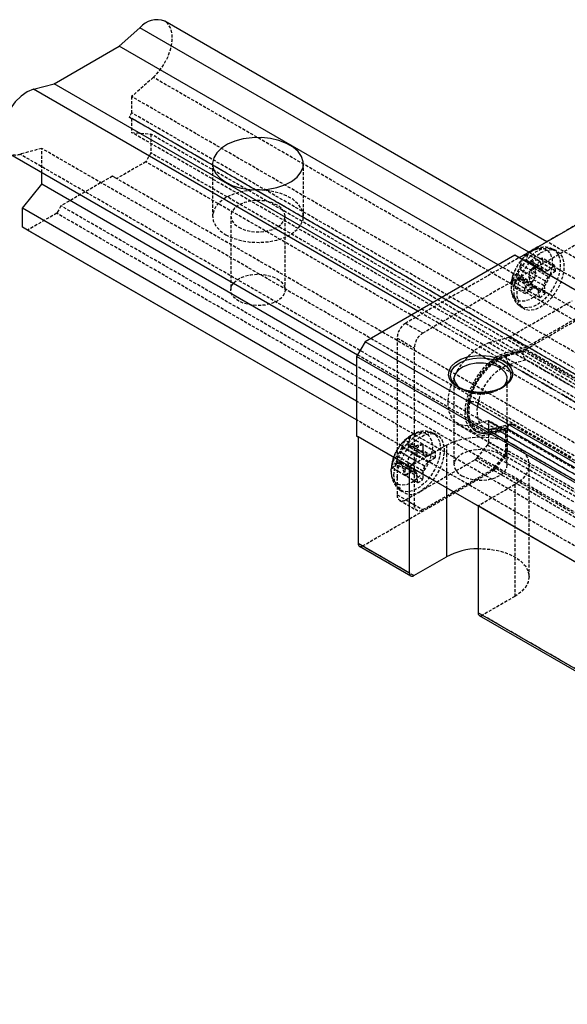
# Model space of a CAD drawing. Units: inches. Extents: x 45 to 465, y 40 to 337.
# Drawn here: x 327 to 373, y 201 to 282 of the extents above; entities that cross this region are included whole.
import ezdxf

# ---------------------------------------------------------------- set-up
doc = ezdxf.new("R2010")
doc.units = ezdxf.units.IN
doc.header["$MEASUREMENT"] = 0
doc.linetypes.add('HIDDEN', pattern=[0.375, 0.25, -0.125])
doc.layers.add('2细线层', color=4, linetype='Continuous')
doc.layers.add('4虚线层', color=2, linetype='HIDDEN')

# ---------------------------------------------------------------- blocks, each defined once
blk = doc.blocks.new('A$C59e02651')
for p, q in [((-34.478, 0.098), (-66.029, 18.312)), ((-69.787, 16.248), (-68.078, 17.763)), ((-35.978, -0.768), (-68.078, 17.763)), ((-75.17, 13.14), (-69.787, 16.248)), ((-38.499, -1.815), (-69.787, 16.248)), ((-76.879, 12.682), (-75.17, 13.14)), ((-43.881, -4.922), (-75.17, 13.14)), ((-45.133, -5.644), (-76.879, 12.682)), ((-78.928, 7.401), (-50.114, -9.233)), ((-76.191, 4.834), (-76.191, 5.821)), ((-77.782, 2.855), (-76.191, 4.834)), ((-50.205, -10.168), (-76.191, 4.834)), ((-58.223, 4.366), (-58.45, 4.366)), ((-50.205, -13.065), (-77.782, 2.855)), ((-77.782, 1.303), (-77.782, 2.855)), ((-30.406, 2.449), (-36.769, -1.225)), ((-50.205, -14.617), (-77.782, 1.303)), ((-77.357, 1.058), (-77.782, 1.303)), ((-50.205, -14.617), (-77.357, 1.058)), ((-37.123, -1.021), (-49.497, -8.164)), ((-1.768, -21.431), (-37.123, -1.021)), ((-49.497, -8.164), (-50.205, -9.389)), ((-14.142, -28.574), (-49.497, -8.164)), ((-14.849, -29.799), (-50.205, -9.389)), ((-50.205, -9.389), (-50.205, -15.921)), ((-14.849, -36.331), (-50.205, -15.921)), ((-50.205, -15.921), (-50.063, -16.003)), ((-45.821, -18.452), (-50.063, -16.003)), ((-50.063, -16.003), (-50.063, -24.821)), ((-45.821, -18.452), (-40.164, -21.718)), ((-45.821, -27.271), (-45.821, -18.452)), ((-42.78, -20.207), (-42.78, -25.924)), ((-24.607, -30.698), (-40.164, -21.718)), ((-40.164, -21.718), (-40.164, -30.536)), ((-45.821, -27.271), (-50.063, -24.821)), ((-49.96, -25.05), (-45.717, -27.5)), ((-45.467, -27.475), (-42.78, -25.924)), ((-24.607, -39.517), (-40.164, -30.536)), ((-40.06, -30.765), (-24.504, -39.746))]:
    blk.add_line(p, q)
at = {"flags": 128}
for points in [[(-76.879, 12.682), (-77.385, 12.473), (-77.894, 12.12), (-78.376, 11.644), (-78.803, 11.072), (-79.149, 10.438), (-79.396, 9.778), (-79.528, 9.131), (-79.539, 8.535), (-79.426, 8.023), (-79.198, 7.627), (-78.928, 7.401)], [(-60.988, 4.999), (-60.4, 4.722), (-59.727, 4.519), (-58.998, 4.399), (-58.241, 4.366), (-57.489, 4.421), (-56.771, 4.563), (-56.117, 4.785), (-55.554, 5.079), (-55.105, 5.432), (-54.788, 5.83), (-54.616, 6.256), (-54.597, 6.694), (-54.731, 7.125), (-55.012, 7.532), (-55.43, 7.898), (-55.967, 8.208), (-56.6, 8.449), (-57.305, 8.611), (-58.052, 8.688), (-58.81, 8.677), (-59.549, 8.578), (-60.239, 8.395), (-60.85, 8.136), (-61.359, 7.811), (-61.744, 7.434), (-61.989, 7.019), (-62.085, 6.585), (-62.027, 6.148), (-61.819, 5.727), (-61.467, 5.339), (-60.988, 4.999)], [(-38.078, -9.736), (-37.684, -10.026), (-37.422, -10.362), (-37.306, -10.725), (-37.345, -11.093), (-37.535, -11.445), (-37.865, -11.761), (-38.317, -12.022), (-38.864, -12.212), (-39.474, -12.322), (-40.112, -12.344), (-40.74, -12.278), (-41.322, -12.127), (-41.825, -11.899), (-42.219, -11.609), (-42.482, -11.273), (-42.597, -10.91), (-42.558, -10.542), (-42.368, -10.19), (-42.038, -9.874), (-41.586, -9.613), (-41.039, -9.422), (-40.429, -9.313), (-39.792, -9.29), (-39.163, -9.357), (-38.581, -9.508), (-38.078, -9.736)], [(-38.251, -11.991), (-37.964, -11.73), (-37.783, -11.4), (-37.763, -11.055), (-37.904, -10.718), (-38.198, -10.417), (-38.622, -10.172), (-39.144, -10.003), (-39.727, -9.921), (-40.325, -9.933), (-40.897, -10.037), (-41.398, -10.227), (-41.792, -10.488), (-42.049, -10.8), (-42.151, -11.141), (-42.089, -11.485), (-41.87, -11.807), (-41.652, -11.991)]]:
    blk.add_lwpolyline(points, dxfattribs=at)
for centre, radius, start, end in [((-66.666, 16.591), 1.835, 69.69733, 140.29956), ((-49.824, -24.851), 0.241, 172.96905, 235.71859), ((-40.09, -30.96), 5.71, 90.74294, 118.11192), ((-45.605, -27.306), 0.218, 170.78574, 309.20342), ((-39.924, -30.566), 0.241, 172.96905, 235.71859)]:
    blk.add_arc(centre, radius, start, end)
at = {"layer": '2细线层'}
for p, q in [((-41.771, -11.93), (-42.117, -11.661)), ((-38.184, -11.96), (-38.702, -12.19)), ((-38.132, -11.93), (-38.184, -11.96))]:
    blk.add_line(p, q, dxfattribs=at)
at = {"layer": '2细线层', "flags": 128}
blk.add_lwpolyline([(-42.117, -11.661), (-42.366, -11.313), (-42.452, -10.94), (-42.366, -10.566), (-42.117, -10.218), (-41.719, -9.919), (-41.202, -9.69), (-40.599, -9.546), (-39.952, -9.497), (-39.304, -9.546), (-38.702, -9.69), (-38.184, -9.919), (-37.786, -10.218), (-37.537, -10.566), (-37.452, -10.94), (-37.537, -11.313), (-37.786, -11.661), (-38.132, -11.93)], dxfattribs=at)
at = {"layer": '2细线层'}
blk.add_arc((-39.945, -8.626), 3.775, 241.07373, 289.23713, dxfattribs=at)
at = {"layer": '4虚线层'}
for p, q in [((-66.98, 13.665), (-68.766, 12.081)), ((46.157, -51.648), (-66.98, 13.665)), ((44.371, -53.232), (-68.766, 12.081)), ((-68.766, 12.081), (-68.766, 10.74)), ((-68.766, 10.74), (-68.966, 10.393)), ((44.371, -54.573), (-68.766, 10.74)), ((44.171, -54.919), (-68.966, 10.393)), ((-68.966, 10.393), (-68.766, 10.278)), ((44.371, -55.035), (-68.766, 10.278)), ((-68.766, 10.278), (-68.766, 9.12)), ((-68.766, 9.12), (-67.175, 8.978)), ((44.371, -56.193), (-68.766, 9.12)), ((44.371, -55.417), (-67.175, 8.978)), ((-67.175, 8.978), (-67.175, 7.426)), ((-76.191, 7.795), (-77.977, 7.316)), ((-76.191, 5.821), (-76.191, 7.795)), ((36.946, -57.518), (-76.191, 7.795)), ((-67.175, 7.426), (-67.599, 6.691)), ((45.962, -57.886), (-67.175, 7.426)), ((35.16, -57.996), (-77.977, 7.316)), ((-67.599, 6.691), (-70.004, 5.303)), ((45.538, -58.621), (-67.599, 6.691)), ((-62.086, 6.53), (-62.086, 2.202)), ((-54.586, 2.202), (-54.586, 6.53)), ((-23.865, 6.225), (-46.139, -6.634)), ((-70.357, 5.508), (-74.6, 3.058)), ((-70.004, 5.303), (-70.357, 5.508)), ((42.78, -59.805), (-70.357, 5.508)), ((42.78, -59.805), (-70.004, 5.303)), ((-22.451, 5.408), (-44.725, -7.45)), ((-74.953, 2.446), (-77.357, 1.058)), ((-74.6, 3.058), (-74.953, 2.446)), ((38.184, -62.867), (-74.953, 2.446)), ((38.537, -62.254), (-74.6, 3.058)), ((-60.586, 2.202), (-60.586, -3.881)), ((-56.086, -3.881), (-56.086, 2.202)), ((8.465, -24.692), (-34.478, 0.098)), ((7.121, -25.648), (-35.978, -0.768)), ((-33.715, -0.636), (-34.016, -0.503)), ((-36.77, -1.225), (-37.123, -1.021)), ((-36.769, -1.225), (-36.77, -1.225)), ((-1.414, -21.635), (-36.77, -1.225)), ((-35.471, -1.888), (-36.483, -1.304)), ((-34.924, -2.172), (-36.189, -1.441)), ((-34.747, -2.372), (-36.056, -1.616)), ((-35.029, -1.552), (-36.042, -0.967)), ((-34.443, -2.296), (-35.708, -1.566)), ((-35.029, -1.552), (-34.924, -2.172)), ((-33.85, -1.856), (-34.862, -1.271)), ((5.307, -27.104), (-38.499, -1.815)), ((-35.472, -2.925), (-36.782, -2.169)), ((-35.386, -2.524), (-36.651, -1.794)), ((-34.63, -3.142), (-35.94, -2.386)), ((-34.369, -2.787), (-35.634, -2.056)), ((-35.386, -2.524), (-35.471, -1.888)), ((-34.924, -2.172), (-34.747, -2.372)), ((-33.779, -2.324), (-34.791, -1.74)), ((-34.747, -2.372), (-34.443, -2.296)), ((-34.443, -2.296), (-33.85, -1.856)), ((-33.779, -2.324), (-34.369, -2.787)), ((-36.324, -3.743), (-37.336, -3.159)), ((-35.734, -3.281), (-36.999, -2.55)), ((-35.66, -3.772), (-36.925, -3.041)), ((-35.356, -3.696), (-36.665, -2.94)), ((-35.179, -3.896), (-36.444, -3.165)), ((-34.717, -3.543), (-35.982, -2.813)), ((-35.734, -3.281), (-35.472, -2.925)), ((-35.472, -2.925), (-35.386, -2.524)), ((-34.63, -3.142), (-34.717, -3.543)), ((-34.369, -2.787), (-34.63, -3.142)), ((-36.253, -4.212), (-37.265, -3.627)), ((-36.324, -3.743), (-35.734, -3.281)), ((-35.66, -3.772), (-36.253, -4.212)), ((-35.073, -4.516), (-36.086, -3.932)), ((-35.356, -3.696), (-35.66, -3.772)), ((-34.632, -4.179), (-35.644, -3.595)), ((-35.179, -3.896), (-35.356, -3.696)), ((-35.073, -4.516), (-35.179, -3.896)), ((-34.717, -3.543), (-34.632, -4.179)), ((-37.619, -7.798), (-32.385, -4.777)), ((-1.855, -30.628), (-45.133, -5.644)), ((-0.309, -30.076), (-43.881, -4.922)), ((-36.725, -5.196), (-36.459, -5.39)), ((-36.204, -8.615), (-30.971, -5.593)), ((-36.223, -8.789), (-30.952, -5.746)), ((-46.139, -6.634), (-44.725, -7.45)), ((-46.846, -7.858), (-45.432, -8.675)), ((-46.846, -7.858), (-46.846, -19.372)), ((-39.256, -8.237), (-37.619, -7.798)), ((-37.619, -7.798), (-36.204, -8.615)), ((-45.432, -8.675), (-45.432, -21.617)), ((-39.256, -8.237), (-37.842, -9.053)), ((-36.223, -8.789), (-37.878, -9.232)), ((-37.842, -9.053), (-36.204, -8.615)), ((-37.808, -9.273), (-36.442, -8.907)), ((-36.442, -8.907), (-36.46, -8.997)), ((-36.442, -8.907), (-27.956, -13.806)), ((-0.868, -29.199), (-36.223, -8.789)), ((-50.114, -9.233), (-4.434, -35.603)), ((-37.808, -9.273), (-37.878, -9.232)), ((-36.46, -8.997), (-37.826, -9.362)), ((-37.564, -10.014), (-36.198, -9.648)), ((-28.42, -14.138), (-36.198, -9.648)), ((-1.1, -38.515), (-50.205, -10.168)), ((-37.564, -10.014), (-29.786, -14.504)), ((-42.152, -11.184), (-42.152, -18.33)), ((-37.751, -18.33), (-37.751, -11.184)), ((-41.826, -11.899), (-41.508, -12.083)), ((-38.395, -12.083), (-38.077, -11.899)), ((-2.935, -40.354), (-50.205, -13.065)), ((-40.857, -13.133), (-40.925, -13.151)), ((-40.162, -13.246), (-32.384, -17.736)), ((-4.278, -41.129), (-50.205, -14.617)), ((-4.278, -41.13), (-50.205, -14.617)), ((-41.851, -14.927), (-40.437, -15.743)), ((-39.332, -14.682), (-40.647, -15.034)), ((-40.647, -15.034), (-39.233, -15.851)), ((-39.613, -15.295), (-31.835, -19.785)), ((-39.332, -14.682), (-37.918, -15.498)), ((-37.886, -15.501), (-39.3, -14.685)), ((-39.28, -14.731), (-37.866, -15.547)), ((-39.28, -16.42), (-39.28, -14.731)), ((-39.196, -15.672), (-37.881, -15.319)), ((-37.811, -15.36), (-39.125, -15.712)), ((-39.107, -15.623), (-37.741, -15.257)), ((-37.517, -14.978), (-38.883, -15.344)), ((-37.296, -15.014), (-38.662, -15.38)), ((-30.884, -19.87), (-38.662, -15.38)), ((-37.811, -15.36), (-37.881, -15.319)), ((-2.431, -35.738), (-37.786, -15.328)), ((-37.741, -15.257), (-37.761, -15.355)), ((-29.276, -20.254), (-37.761, -15.355)), ((-37.296, -15.014), (-29.518, -19.504)), ((-45.842, -15.991), (-45.737, -15.92)), ((-44.727, -16.645), (-45.74, -16.06)), ((-43.614, -15.823), (-43.915, -15.69)), ((-40.337, -15.57), (-40.266, -15.611)), ((-37.918, -15.498), (-39.233, -15.851)), ((-39.125, -15.712), (-39.196, -15.672)), ((-37.866, -17.237), (-37.866, -15.547)), ((-2.369, -35.876), (-37.724, -15.465)), ((-37.724, -17.155), (-37.724, -15.465)), ((-45.185, -17.6), (-46.45, -16.87)), ((-45.174, -16.903), (-46.187, -16.318)), ((-44.717, -17.33), (-45.982, -16.6)), ((-44.583, -17.584), (-45.893, -16.828)), ((-45.821, -18.452), (-42.78, -16.697)), ((-44.297, -17.573), (-45.562, -16.842)), ((-45.185, -17.6), (-45.174, -16.903)), ((-44.727, -16.645), (-44.717, -17.33)), ((-43.698, -17.239), (-44.71, -16.655)), ((-42.78, -16.697), (-42.78, -20.207)), ((-40.229, -17.742), (-39.386, -16.694)), ((-39.386, -16.694), (-37.972, -17.51)), ((-39.28, -16.42), (-37.866, -17.237)), ((-45.605, -18.328), (-46.87, -17.597)), ((-45.318, -18.008), (-46.628, -17.252)), ((-44.583, -18.433), (-45.893, -17.677)), ((-44.297, -18.113), (-45.562, -17.383)), ((-45.318, -18.008), (-45.185, -17.6)), ((-44.717, -17.33), (-44.583, -17.584)), ((-43.698, -17.755), (-44.71, -17.171)), ((-44.583, -17.584), (-44.297, -17.573)), ((-44.297, -17.573), (-43.698, -17.239)), ((-43.698, -17.755), (-44.297, -18.113)), ((-40.229, -17.742), (-38.815, -18.559)), ((-38.815, -18.559), (-37.972, -17.51)), ((-38.715, -18.624), (-37.901, -17.611)), ((-2.546, -38.021), (-37.901, -17.611)), ((-2.369, -37.565), (-37.724, -17.155)), ((-47.339, -18.806), (-47.336, -18.69)), ((-46.204, -18.686), (-47.216, -18.101)), ((-46.204, -19.202), (-47.216, -18.617)), ((-45.605, -18.868), (-46.87, -18.138)), ((-45.318, -18.857), (-46.628, -18.101)), ((-45.185, -19.111), (-46.45, -18.38)), ((-46.204, -18.686), (-45.605, -18.328)), ((-44.717, -18.841), (-45.982, -18.11)), ((-45.605, -18.328), (-45.318, -18.008)), ((-44.901, -20.495), (-40.406, -17.899)), ((-44.583, -18.433), (-44.717, -18.841)), ((-44.297, -18.113), (-44.583, -18.433)), ((-40.406, -17.899), (-38.991, -18.716)), ((-3.36, -39.034), (-38.715, -18.624)), ((-35.952, -27.556), (-35.952, -18.33)), ((-49.71, -25.026), (-38.892, -18.781)), ((-46.846, -19.372), (-46.846, -20.801)), ((-45.605, -18.868), (-46.204, -19.202)), ((-45.174, -19.796), (-46.187, -19.212)), ((-44.727, -19.538), (-45.74, -18.954)), ((-45.318, -18.857), (-45.605, -18.868)), ((-45.185, -19.111), (-45.318, -18.857)), ((-45.174, -19.796), (-45.185, -19.111)), ((-44.717, -18.841), (-44.727, -19.538)), ((-44.725, -22.025), (-38.991, -18.716)), ((-3.537, -39.191), (-38.892, -18.781)), ((-37.123, -19.962), (-40.164, -21.718)), ((-37.123, -19.962), (-37.123, -29.189)), ((-46.846, -20.801), (-45.432, -21.617)), ((-46.625, -20.383), (-46.359, -20.577)), ((-46.139, -21.209), (-44.901, -20.495)), ((-46.639, -21.258), (-45.224, -22.075)), ((-46.139, -21.209), (-44.725, -22.025)), ((-45.467, -27.475), (-49.71, -25.026)), ((-37.123, -29.189), (-39.81, -30.74)), ((-24.254, -39.721), (-39.81, -30.74))]:
    blk.add_line(p, q, dxfattribs=at)
at = {"layer": '4虚线层', "flags": 128}
for points in [[(-66.98, 13.665), (-66.505, 14.159), (-66.09, 14.744), (-65.759, 15.385), (-65.53, 16.045), (-65.418, 16.686), (-65.428, 17.271), (-65.561, 17.765), (-65.808, 18.14), (-66.029, 18.312)], [(-58.45, 4.366), (-58.81, 4.35), (-59.549, 4.251), (-60.239, 4.068), (-60.85, 3.809), (-61.359, 3.483), (-61.744, 3.106), (-61.989, 2.692), (-62.085, 2.257), (-62.027, 1.82), (-61.819, 1.399), (-61.467, 1.011), (-60.988, 0.671)], [(-60.988, 0.671), (-60.4, 0.395), (-59.727, 0.192), (-58.998, 0.071), (-58.241, 0.038), (-57.489, 0.093), (-56.771, 0.235), (-56.117, 0.457), (-55.554, 0.751), (-55.105, 1.104), (-54.788, 1.502), (-54.616, 1.929), (-54.597, 2.367), (-54.731, 2.798), (-55.012, 3.204), (-55.43, 3.57), (-55.967, 3.88), (-56.6, 4.121), (-57.305, 4.283), (-58.052, 4.361), (-58.223, 4.366)], [(-59.927, 1.284), (-59.461, 1.077), (-58.919, 0.948), (-58.336, 0.903), (-57.754, 0.948), (-57.211, 1.077), (-56.745, 1.284), (-56.388, 1.553), (-56.163, 1.866), (-56.086, 2.202), (-56.163, 2.538), (-56.388, 2.852), (-56.745, 3.121), (-57.211, 3.327), (-57.754, 3.457), (-58.336, 3.501), (-58.919, 3.457), (-59.461, 3.327), (-59.927, 3.121), (-60.285, 2.852), (-60.51, 2.538), (-60.586, 2.202), (-60.51, 1.866), (-60.285, 1.553), (-59.927, 1.284)], [(-35.838, -0.733), (-35.564, -0.582), (-35.132, -0.451), (-34.741, -0.47), (-34.419, -0.635), (-34.186, -0.938), (-34.059, -1.356), (-34.046, -1.861), (-34.149, -2.419), (-34.36, -2.993), (-34.665, -3.541), (-35.043, -4.029), (-35.469, -4.421), (-35.913, -4.692), (-36.345, -4.823), (-36.736, -4.804), (-37.058, -4.639), (-37.291, -4.336), (-37.418, -3.918), (-37.418, -3.918)], [(-37.182, -4.344), (-37.2, -3.82), (-37.106, -3.242), (-36.907, -2.645), (-36.614, -2.062), (-36.243, -1.528), (-35.817, -1.074), (-35.36, -0.725), (-34.899, -0.503), (-34.46, -0.42), (-34.07, -0.481), (-33.75, -0.682), (-33.519, -1.013), (-33.391, -1.452), (-33.373, -1.976), (-33.467, -2.553), (-33.666, -3.151), (-33.959, -3.733), (-34.33, -4.267), (-34.756, -4.722), (-35.213, -5.07), (-35.674, -5.293), (-36.113, -5.376), (-36.503, -5.315), (-36.823, -5.113), (-37.054, -4.783), (-37.182, -4.344)], [(-35.002, -0.817), (-34.536, -0.613), (-34.098, -0.552), (-33.712, -0.637), (-33.401, -0.863), (-33.184, -1.216), (-33.071, -1.677), (-33.071, -2.219), (-33.184, -2.809), (-33.401, -3.414), (-33.712, -3.999), (-34.098, -4.529), (-34.536, -4.974), (-35.002, -5.308), (-35.467, -5.511), (-35.905, -5.572), (-36.291, -5.487), (-36.602, -5.262), (-36.82, -4.908), (-36.932, -4.447), (-36.932, -3.906), (-36.82, -3.316), (-36.602, -2.711), (-36.291, -2.126), (-35.905, -1.596), (-35.467, -1.151), (-35.002, -0.817)], [(-35.838, -0.733), (-36.173, -0.978), (-36.453, -1.237)], [(-56.745, -2.963), (-56.388, -3.232), (-56.163, -3.545), (-56.086, -3.881), (-56.163, -4.217), (-56.388, -4.531), (-56.745, -4.8), (-57.211, -5.006), (-57.754, -5.136), (-58.336, -5.18), (-58.919, -5.136), (-59.461, -5.006), (-59.927, -4.8), (-60.285, -4.531), (-60.51, -4.217), (-60.586, -3.881), (-60.51, -3.545), (-60.285, -3.232), (-59.927, -2.963), (-59.461, -2.756), (-58.919, -2.626), (-58.336, -2.582), (-57.754, -2.626), (-57.211, -2.756), (-56.745, -2.963)], [(-40.647, -15.034), (-41.171, -15.104), (-41.643, -15.023), (-42.04, -14.794), (-42.346, -14.426), (-42.547, -13.937), (-42.635, -13.347), (-42.605, -12.682), (-42.46, -11.972), (-42.205, -11.247), (-41.852, -10.538), (-41.415, -9.878), (-40.914, -9.295), (-40.372, -8.814), (-39.811, -8.456), (-39.256, -8.237)], [(-39.233, -15.851), (-39.757, -15.921), (-40.228, -15.84), (-40.626, -15.61), (-40.931, -15.243), (-41.133, -14.753), (-41.221, -14.163), (-41.191, -13.499), (-41.046, -12.788), (-40.791, -12.063), (-40.437, -11.355), (-40.001, -10.695), (-39.5, -10.111), (-38.958, -9.63), (-38.397, -9.272), (-37.842, -9.053)], [(-37.878, -9.232), (-38.404, -9.44), (-38.936, -9.778), (-39.45, -10.234), (-39.924, -10.787), (-40.337, -11.412), (-40.672, -12.083), (-40.914, -12.77), (-41.052, -13.444), (-41.079, -14.073), (-40.996, -14.632), (-40.805, -15.096), (-40.516, -15.444), (-40.139, -15.661), (-39.693, -15.738), (-39.196, -15.672)], [(-39.125, -15.712), (-39.592, -15.779), (-40.016, -15.719), (-40.38, -15.536), (-40.671, -15.235), (-40.877, -14.829), (-40.99, -14.333), (-41.007, -13.767), (-40.925, -13.151)], [(-40.857, -13.133), (-40.936, -13.732), (-40.92, -14.282), (-40.81, -14.764), (-40.61, -15.159), (-40.327, -15.451), (-39.973, -15.63), (-39.561, -15.688), (-39.107, -15.623)], [(-38.662, -15.38), (-39.051, -15.436), (-39.404, -15.386), (-39.708, -15.233), (-39.95, -14.982), (-40.122, -14.644), (-40.216, -14.231), (-40.23, -13.759), (-40.162, -13.246)], [(-39.28, -14.731), (-39.281, -14.718), (-39.284, -14.706), (-39.288, -14.697), (-39.294, -14.689), (-39.302, -14.684), (-39.311, -14.681), (-39.321, -14.68), (-39.332, -14.682)], [(-37.724, -15.465), (-37.727, -15.427), (-37.735, -15.393), (-37.749, -15.364), (-37.768, -15.342), (-37.791, -15.325), (-37.818, -15.316), (-37.849, -15.314), (-37.881, -15.319)], [(-45.737, -15.92), (-45.638, -15.859), (-45.198, -15.672), (-44.787, -15.631), (-44.435, -15.74), (-44.165, -15.991), (-43.995, -16.367), (-43.937, -16.842), (-43.995, -17.384), (-44.165, -17.955), (-44.435, -18.518), (-44.787, -19.034), (-45.198, -19.467), (-45.638, -19.788), (-46.078, -19.976), (-46.489, -20.016), (-46.841, -19.907), (-47.111, -19.657), (-47.281, -19.281), (-47.339, -18.806), (-47.339, -18.806)], [(-47.106, -19.193), (-47.05, -18.63), (-46.886, -18.036), (-46.623, -17.444), (-46.277, -16.89), (-45.867, -16.405), (-45.417, -16.018), (-44.955, -15.751), (-44.505, -15.619), (-44.096, -15.631), (-43.749, -15.785), (-43.486, -16.073), (-43.322, -16.478), (-43.266, -16.976), (-43.322, -17.539), (-43.486, -18.134), (-43.749, -18.725), (-44.096, -19.279), (-44.505, -19.764), (-44.955, -20.152), (-45.417, -20.419), (-45.867, -20.55), (-46.277, -20.538), (-46.623, -20.384), (-46.886, -20.096), (-47.05, -19.691), (-47.106, -19.193)], [(-46.846, -19.372), (-46.786, -18.786), (-46.611, -18.168), (-46.332, -17.554), (-45.965, -16.983), (-45.533, -16.49), (-45.062, -16.104), (-44.581, -15.849), (-44.12, -15.742), (-43.707, -15.788), (-43.367, -15.984), (-43.121, -16.319), (-42.983, -16.772), (-42.963, -17.316), (-43.062, -17.916), (-43.273, -18.537), (-43.584, -19.141), (-43.976, -19.69), (-44.424, -20.15), (-44.901, -20.495)], [(-42.78, -16.697), (-42.174, -16.41), (-41.482, -16.196), (-40.732, -16.065), (-39.952, -16.02), (-39.171, -16.065), (-38.421, -16.196), (-37.729, -16.41), (-37.123, -16.697), (-36.626, -17.047), (-36.256, -17.446), (-36.028, -17.879), (-35.952, -18.33), (-36.028, -18.78), (-36.256, -19.213), (-36.626, -19.612), (-37.123, -19.962)], [(-37.866, -15.547), (-37.867, -15.534), (-37.869, -15.523), (-37.874, -15.513), (-37.88, -15.506), (-37.888, -15.5), (-37.897, -15.497), (-37.907, -15.497), (-37.918, -15.498)], [(-41.508, -19.228), (-41.03, -19.437), (-40.473, -19.564), (-39.876, -19.599), (-39.286, -19.54), (-38.745, -19.392), (-38.293, -19.164), (-37.964, -18.875), (-37.783, -18.545), (-37.763, -18.2), (-37.904, -17.864), (-38.198, -17.562), (-38.622, -17.317), (-39.144, -17.148), (-39.727, -17.066), (-40.325, -17.078), (-40.897, -17.182), (-41.398, -17.372), (-41.792, -17.633), (-42.049, -17.945), (-42.151, -18.286), (-42.089, -18.63), (-41.87, -18.952), (-41.508, -19.228)], [(-40.164, -25.251), (-39.952, -25.247), (-39.171, -25.292), (-38.421, -25.423), (-37.729, -25.637), (-37.123, -25.924), (-36.626, -26.274), (-36.256, -26.673), (-36.028, -27.106), (-35.952, -27.556), (-36.028, -28.007), (-36.256, -28.44), (-36.626, -28.839), (-37.123, -29.189)]]:
    blk.add_lwpolyline(points, dxfattribs=at)
at = {"layer": '4虚线层'}
for centre, radius, start, end in [((-78.355, 8.448), 1.193, 241.30804, 288.48001), ((-33.837, -3.71), 3.587, 123.8976, 183.3201), ((-35.384, -1.955), 1.277, 149.34849, 172.75277), ((-35, -2.79), 2.1, 119.73936, 134.92798), ((-35.012, -1.548), 1.182, 150.58265, 174.84449), ((-34.104, 0.013), 2.542, 214.8924, 219.83496), ((-35.301, -5.632), 4.087, 95.7183, 100.65262), ((-33.678, -6.039), 4.913, 103.94122, 114.40325), ((-33.988, -3.375), 2.1, 119.73936, 134.92798), ((-36.103, -1.699), 1.313, 358.19682, 18.99925), ((-33.478, -4.305), 3.935, 147.11742, 153.512), ((-33.619, -3.06), 3.286, 157.33231, 164.26838), ((-31.869, -3.004), 4.117, 171.36573, 177.33285), ((-32.678, -5.101), 4.243, 134.14926, 140.22976), ((-33.513, -6.429), 4.86, 105.24732, 115.87323), ((-35.091, -2.283), 1.313, 358.19682, 18.99925), ((-33.941, -3.675), 3.5, 163.25209, 177.19218), ((-36.024, -3.2), 1.313, 178.19683, 198.99924), ((-35.224, -3.931), 2.249, 142.11932, 159.90521), ((-35.27, -4.394), 2.138, 140.74617, 158.99092), ((-36.059, -4.88), 2.033, 107.3566, 115.21845), ((-31.118, 2.293), 7.626, 223.3288, 225.70329), ((-31.043, -1.107), 5.78, 200.8574, 209.25079), ((-30.664, -0.981), 5.624, 199.00404, 207.69002), ((-35.012, -3.784), 1.313, 178.19683, 198.99924), ((-37.127, -2.108), 2.1, 299.73947, 314.92787), ((-36.115, -2.693), 2.1, 299.73947, 314.92787), ((-45.311, -7.928), 1.537, 122.60552, 177.39448), ((-43.896, -8.745), 1.537, 122.60552, 177.39448), ((-35.826, -14.058), 5.179, 112.49511, 169.91575), ((-35.899, -14.015), 5.035, 112.49511, 169.91575), ((-37.204, -9.491), 0.635, 168.3695, 235.46565), ((-35.838, -9.125), 0.635, 168.3695, 235.46565), ((-35.913, -14.001), 4.316, 112.49511, 169.91574), ((-39.952, -9.231), 3.241, 238.36007, 301.63993), ((-40.666, -14.153), 1.037, 60.95795, 100.6343), ((-38.81, -15.638), 0.297, 60.16035, 177.12436), ((-37.771, -15.503), 0.148, 86.35265, 105.64633), ((-37.444, -15.272), 0.297, 60.1604, 177.12435), ((-43.841, -18.861), 3.5, 122.8132, 177.19218), ((-43.619, -18.985), 3.729, 126.5938, 175.4602), ((-45.128, -17.636), 1.69, 111.2161, 128.77852), ((-44.389, -16.991), 1.64, 145.41831, 166.20049), ((-43.239, -18.596), 3.645, 151.73987, 158.37081), ((-44.766, -17.335), 1.747, 144.40784, 164.56265), ((-44.115, -16), 1.961, 197.79947, 204.96153), ((-45.938, -21.669), 4.841, 85.54141, 89.45993), ((-44.016, -21.832), 5.224, 97.6375, 107.21786), ((-44.116, -18.22), 1.69, 111.2161, 128.77852), ((-46.381, -16.913), 1.691, 351.22012, 8.77988), ((-39.74, -16.399), 0.46, 320.22784, 357.36073), ((-45.626, -18.823), 1.747, 135.43519, 155.59299), ((-43.77, -19.515), 3.645, 141.6289, 148.25995), ((-41.816, -18.743), 4.214, 165.34744, 171.36751), ((-42.932, -20.674), 4.214, 128.632, 134.65209), ((-43.9, -22.248), 5.141, 99.06906, 108.86495), ((-45.369, -17.497), 1.691, 351.22012, 8.77988), ((-40.742, -17.342), 0.651, 301.10597, 322.02117), ((-38.326, -17.216), 0.46, 320.22784, 357.36073), ((-38.491, -17.12), 0.767, 320.2279, 357.36071), ((-45.545, -18.359), 1.691, 171.22022, 188.77978), ((-45.735, -19.321), 1.64, 133.79709, 154.58228), ((-46.456, -20.055), 1.961, 95.02992, 102.19072), ((-42.46, -15.643), 4.839, 210.53289, 214.45314), ((-41.356, -17.225), 5.224, 192.77985, 202.36104), ((-44.533, -18.944), 1.691, 171.22022, 188.77978), ((-40.938, -17.117), 5.141, 191.13284, 200.92973), ((-39.328, -18.158), 0.651, 301.10597, 322.02117), ((-39.228, -18.224), 0.651, 301.10583, 322.02135), ((-45.66, -19.564), 1.201, 170.78599, 309.20326), ((-46.798, -17.636), 1.69, 291.21606, 308.77857), ((-45.786, -18.221), 1.69, 291.21606, 308.77857), ((-46.415, -20.87), 0.437, 170.78605, 309.2032), ((-45.001, -21.687), 0.437, 170.78605, 309.2032), ((-49.856, -24.821), 0.251, 245.6925, 305.61793), ((-39.957, -30.536), 0.251, 245.6925, 305.61793)]:
    blk.add_arc(centre, radius, start, end, dxfattribs=at)
for points, knots in [([(-34.03, -0.514), (-34.122, -0.473), (-34.351, -0.371), (-34.757, -0.35), (-35.21, -0.423), (-35.663, -0.61), (-36.108, -0.908), (-36.525, -1.313), (-36.889, -1.804), (-37.174, -2.353), (-37.362, -2.879), (-37.398, -3.212), (-37.413, -3.352)], [0, 0, 0, 0, 0.062619, 0.156601, 0.251437, 0.351617, 0.459305, 0.572411, 0.686336, 0.800538, 0.916268, 1, 1, 1, 1]), ([(-37.414, -3.998), (-37.391, -4.112), (-37.339, -4.38), (-37.153, -4.756), (-36.933, -5.052), (-36.757, -5.158), (-36.709, -5.186)], [0, 0, 0, 0, 0.242358, 0.569303, 0.882944, 1, 1, 1, 1]), ([(-38.883, -15.344), (-38.945, -15.359), (-39.128, -15.401), (-39.381, -15.384), (-39.548, -15.353), (-39.614, -15.294), (-39.615, -15.293)], [0, 0, 0, 0, 0.198742, 0.587343, 0.992352, 1, 1, 1, 1]), ([(-43.931, -15.686), (-44.07, -15.638), (-44.351, -15.541), (-44.805, -15.548), (-45.257, -15.662), (-45.61, -15.821), (-45.797, -15.969), (-45.848, -16.01)], [0, 0, 0, 0, 0.217749, 0.439067, 0.66623, 0.908544, 1, 1, 1, 1]), ([(-47.34, -18.822), (-47.335, -18.934), (-47.324, -19.214), (-47.217, -19.633), (-46.989, -20.034), (-46.783, -20.289), (-46.639, -20.367), (-46.625, -20.374)], [0, 0, 0, 0, 0.186502, 0.463143, 0.722747, 0.974017, 1, 1, 1, 1])]:
    blk.add_open_spline(points, degree=3, knots=knots, dxfattribs=at)
blk = doc.blocks.new('A$C92d214e6')
blk.add_blockref('A$C59e02651', (360.05, 224.307))

msp = doc.modelspace()

# ---------------------------------------------------------------- block references
msp.add_blockref('A$C92d214e6', (45.436, 39.524))

doc.saveas('drawing.dxf')
